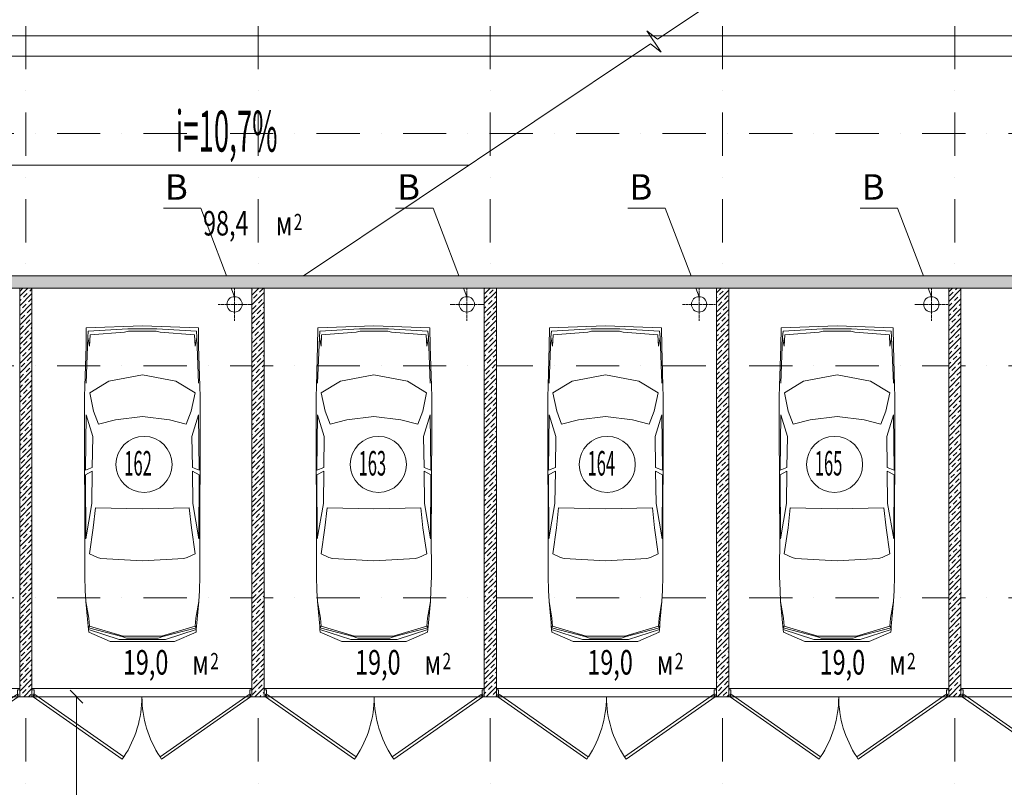
# Model space of a CAD drawing. Units: millimetres. Extents: x 810678 to 2102079, y 255150 to 630040.
# Drawn here: x 1232243 to 1246700, y 549445 to 560714 of the extents above; entities that cross this region are included whole.
import ezdxf

# ---------------------------------------------------------------- set-up
doc = ezdxf.new("R2010")
doc.units = ezdxf.units.MM
doc.set_wipeout_variables(frame=1)
for name, pattern in [('Wipeout_Contour', [1000, 0, -1000]), ('осевая', [50.8, 31.75, -6.35, 6.35, -6.35]), ('штрихпунктирная', [25.4, 12.7, -6.35, 0, -6.35])]:
    doc.linetypes.add(name, pattern=pattern)
for name, color, linetype, lineweight in [('_ГА Оси', 11, 'осевая', 5), ('_ГА Стены', 7, 'Continuous', 20), ('Внутренние_стены_перегородки_Ном._пера__18', 7, 'Continuous', 18), ('Водосточные_трубы_Ном._пера__61', 7, 'Continuous', 5), ('Двери ArchiCAD_Ном._пера__7', 7, 'Continuous', 5), ('Лестницы_Ном._пера__7', 7, 'Continuous', 5), ('Наружные_стены_Ном._пера__7', 7, 'Continuous', 5), ('Оборудование_ОВ_Ном._пера__222', 250, 'Continuous', 9), ('Пандус_Ном._пера__19', 19, 'Continuous', 18), ('Проезды_Ном._пера__7', 7, 'Continuous', 5), ('Проекции_автомобилей_Ном._пера__7', 7, 'Continuous', 5), ('Текст_Ном._пера__41', 7, 'Continuous', 30)]:
    doc.layers.add(name, color=color, linetype=linetype, lineweight=lineweight)
doc.layers.add('Внутренние_стены_перегородки', color=7, linetype='Continuous')
doc.styles.add('_pbd_Arial', font='arial.ttf')
doc.styles.add('СГЕНЕРИР_СТИЛЬ_1', font='txt', dxfattribs={"width": 0.7})
doc.styles.add('СГЕНЕРИР_СТИЛЬ_2', font='txt')
pattern_1 = [(45, (1718366.47, 664193.7), (-70.710678, 70.710678), []), (45, (1718331.12, 664229.05), (-70.710678, 70.710678), [75, -25, 0, -25])]
pattern_2 = [(45, (1718366.47, 664193.7), (-70.710678, 70.710678), []), (45, (1718331.12, 664229.05), (-70.710678, 70.710678), [75, -25, 0, -25])]

# ---------------------------------------------------------------- blocks, each defined once
blk = doc.blocks.new('ARROWHEAD_6')
at = {"color": 0, "linetype": 'Continuous'}
for p, q in [((0, 0), (-1, 0)), ((-0.5, -0.5), (0.5, 0.5))]:
    blk.add_line(p, q, dxfattribs=at)
blk = doc.blocks.new('Дверь металлическая 2 15_2')
at = {"layer": 'Двери ArchiCAD_Ном._пера__7', "linetype": 'Continuous'}
for p, q in [((-1595, 0), (-288, 915)), ((-266, 882), (-1572, -33)), ((-288, 915), (-266, 882)), ((288, 915), (266, 882)), ((266, 882), (1572, -33)), ((1595, 0), (288, 915)), ((-1595, 0), (-1615, 0)), ((-1615, 0), (-1615, -100)), ((-1615, 0), (-1615, -100)), ((-1595, -40), (-1595, 0)), ((-1572, -33), (-1595, 0)), ((1572, -33), (1595, 0)), ((1615, 0), (1595, 0)), ((1595, 0), (1595, -40)), ((1615, -100), (1615, 0)), ((1615, 0), (1615, -100)), ((-1615, -100), (-1583, -100)), ((-1583, -40), (-1595, -40)), ((-1583, -100), (-1583, -40)), ((1595, -40), (1583, -40)), ((1583, -40), (1583, -100)), ((1583, -100), (1615, -100))]:
    blk.add_line(p, q, dxfattribs=at)
for centre, start, end in [((-1595, 0), 0, 33.5634), ((1595, 0), 146.4366, 180)]:
    blk.add_arc(centre, 1595, start, end, dxfattribs=at)

msp = doc.modelspace()

# ---------------------------------------------------------------- linework, layer by layer
at = {"layer": '_ГА Оси', "linetype": 'штрихпунктирная', "ltscale": 50}
for p, q in [((1232333.237, 534583.631), (1232333.237, 589345.447)), ((1235743.237, 534583.631), (1235743.237, 589345.447)), ((1239153.237, 534583.631), (1239153.237, 589345.447)), ((1242563.237, 534583.631), (1242563.237, 589345.447)), ((1245973.237, 534583.631), (1245973.237, 589345.447)), ((1271529.784, 559044.727), (1191584.831, 559044.727)), ((1271529.784, 556864.727), (1191851.168, 556864.727)), ((1271529.784, 555634.727), (1191584.831, 555634.727)), ((1271529.784, 552224.727), (1191863.114, 552224.727)), ((1271529.784, 550774.727), (1191584.831, 550774.727))]:
    msp.add_line(p, q, dxfattribs=at)
at = {"layer": '_ГА Оси', "color": 7, "linetype": 'Continuous'}
msp.add_line((1233146.869, 550774.727), (1233077.103, 550774.727), dxfattribs=at)
at = {"layer": '_ГА Оси', "color": 7, "linetype": 'Continuous', "ltscale": 50}
msp.add_line((1233077.283, 544864.727), (1233077.283, 550584.727), dxfattribs=at)
at = {"layer": '_ГА Стены'}
for p, q in [((1252703.237, 560479.727), (1222193.237, 560479.727)), ((1252703.237, 560179.727), (1222193.237, 560179.727))]:
    msp.add_line(p, q, dxfattribs=at)
at = {"layer": 'Внутренние_стены_перегородки_Ном._пера__18', "linetype": 'Continuous'}
for p, q in [((1232243.237, 550874.727), (1232243.237, 550894.727)), ((1232243.237, 550774.727), (1232243.237, 550874.727)), ((1232423.237, 550874.727), (1232423.237, 550894.727)), ((1232423.237, 550774.727), (1232423.237, 550874.727)), ((1235653.237, 550874.727), (1235653.237, 550894.727)), ((1235653.237, 550774.727), (1235653.237, 550874.727)), ((1235833.237, 550874.727), (1235833.237, 550894.727)), ((1235833.237, 550774.727), (1235833.237, 550874.727)), ((1239063.237, 550874.727), (1239063.237, 550894.727)), ((1239063.237, 550774.727), (1239063.237, 550874.727)), ((1239243.237, 550874.727), (1239243.237, 550894.727)), ((1239243.237, 550774.727), (1239243.237, 550874.727)), ((1242473.237, 550874.727), (1242473.237, 550894.727)), ((1242473.237, 550774.727), (1242473.237, 550874.727)), ((1242653.237, 550874.727), (1242653.237, 550894.727)), ((1242653.237, 550774.727), (1242653.237, 550874.727)), ((1245883.237, 550874.727), (1245883.237, 550894.727)), ((1245883.237, 550774.727), (1245883.237, 550874.727)), ((1246063.237, 550874.727), (1246063.237, 550894.727)), ((1246063.237, 550774.727), (1246063.237, 550874.727))]:
    msp.add_line(p, q, dxfattribs=at)
at = {"layer": 'Водосточные_трубы_Ном._пера__61', "linetype": 'Continuous'}
for centre in [(1234068.771, 554184.928), (1237509.195, 554184.928), (1240869.609, 554184.928), (1244206.921, 554184.928)]:
    msp.add_circle(centre, 411.803, dxfattribs=at)
at = {"layer": 'Лестницы_Ном._пера__7', "linetype": 'Continuous'}
for p, q in [((1222193.237, 560479.727), (1241516.819, 560479.727)), ((1222193.237, 560179.727), (1241235.795, 560179.727))]:
    msp.add_line(p, q, dxfattribs=at)
at = {"layer": 'Оборудование_ОВ_Ном._пера__222', "linetype": 'Continuous'}
for p, q in [((1234901.938, 557948.688), (1234352.469, 557948.688)), ((1235398.316, 556647.95), (1234901.938, 557948.688)), ((1238311.938, 557948.688), (1237762.469, 557948.688)), ((1238808.316, 556647.95), (1238311.938, 557948.688)), ((1241721.938, 557948.688), (1241172.469, 557948.688)), ((1242218.316, 556647.95), (1241721.938, 557948.688)), ((1245131.938, 557948.688), (1244582.469, 557948.688)), ((1245628.316, 556647.95), (1245131.938, 557948.688))]:
    msp.add_line(p, q, dxfattribs=at)
at = {"layer": 'Оборудование_ОВ_Ном._пера__222', "linetype": 'осевая'}
for p, q in [((1235398.316, 556293.17), (1235398.316, 556777.729)), ((1238808.316, 556293.17), (1238808.316, 556777.729)), ((1242218.316, 556293.17), (1242218.316, 556777.729)), ((1245628.316, 556293.17), (1245628.316, 556777.729)), ((1235640.596, 556535.45), (1235156.036, 556535.45)), ((1239050.596, 556535.45), (1238566.036, 556535.45)), ((1242460.596, 556535.45), (1241976.036, 556535.45)), ((1245870.596, 556535.45), (1245386.036, 556535.45))]:
    msp.add_line(p, q, dxfattribs=at)
at = {"layer": 'Оборудование_ОВ_Ном._пера__222', "linetype": 'Continuous'}
for centre in [(1235398.316, 556535.45), (1238808.316, 556535.45), (1242218.316, 556535.45), (1245628.316, 556535.45)]:
    msp.add_circle(centre, 112.5, dxfattribs=at)
at = {"layer": 'Проезды_Ном._пера__7', "linetype": 'Continuous'}
for p, q in [((1241607.504, 560428.217), (1246508.731, 563704.727)), ((1241663.207, 560235.75), (1241450.947, 560553.263)), ((1241450.947, 560553.263), (1241607.504, 560428.217)), ((1236411.62, 556954.727), (1241506.65, 560360.796)), ((1241663.207, 560235.75), (1241506.65, 560360.796)), ((1228903.237, 558579.727), (1238842.406, 558579.727))]:
    msp.add_line(p, q, dxfattribs=at)
at = {"layer": 'Проекции_автомобилей_Ном._пера__7', "linetype": 'Continuous'}
for p, q in [((1233217.597, 555921.101), (1233221.367, 556190.827)), ((1233221.367, 556190.827), (1234044.268, 556218.5)), ((1233243.226, 556055.607), (1233251.001, 556142.671)), ((1233832.608, 556175.528), (1233251.001, 556142.671)), ((1233839.865, 556141.474), (1233783.86, 556128.787)), ((1234255.929, 556175.528), (1233832.608, 556175.528)), ((1233839.865, 556141.474), (1234248.672, 556141.474)), ((1234867.17, 556190.827), (1234044.268, 556218.5)), ((1234248.672, 556141.474), (1234304.677, 556128.787)), ((1234255.929, 556175.528), (1234837.536, 556142.671)), ((1234845.311, 556055.607), (1234837.536, 556142.671)), ((1234870.94, 555921.101), (1234867.17, 556190.827)), ((1236617.597, 555921.101), (1236621.367, 556190.827)), ((1236621.367, 556190.827), (1237444.268, 556218.5)), ((1236643.226, 556055.607), (1236651.001, 556142.671)), ((1237232.608, 556175.528), (1236651.001, 556142.671)), ((1237239.865, 556141.474), (1237183.86, 556128.787)), ((1237655.929, 556175.528), (1237232.608, 556175.528)), ((1237239.865, 556141.474), (1237648.672, 556141.474)), ((1238267.17, 556190.827), (1237444.268, 556218.5)), ((1237648.672, 556141.474), (1237704.677, 556128.787)), ((1237655.929, 556175.528), (1238237.536, 556142.671)), ((1238245.311, 556055.607), (1238237.536, 556142.671)), ((1238270.94, 555921.101), (1238267.17, 556190.827)), ((1240017.597, 555921.101), (1240021.367, 556190.827)), ((1240021.367, 556190.827), (1240844.268, 556218.5)), ((1240043.226, 556055.607), (1240051.001, 556142.671)), ((1240632.608, 556175.528), (1240051.001, 556142.671)), ((1240639.865, 556141.474), (1240583.86, 556128.787)), ((1241055.929, 556175.528), (1240632.608, 556175.528)), ((1240639.865, 556141.474), (1241048.672, 556141.474)), ((1241667.17, 556190.827), (1240844.268, 556218.5)), ((1241048.672, 556141.474), (1241104.677, 556128.787)), ((1241055.929, 556175.528), (1241637.536, 556142.671)), ((1241645.311, 556055.607), (1241637.536, 556142.671)), ((1241670.94, 555921.101), (1241667.17, 556190.827)), ((1243417.597, 555921.101), (1243421.367, 556190.827)), ((1243421.367, 556190.827), (1244244.268, 556218.5)), ((1243443.226, 556055.607), (1243451.001, 556142.671)), ((1244032.608, 556175.528), (1243451.001, 556142.671)), ((1244039.865, 556141.474), (1243983.86, 556128.787)), ((1244455.929, 556175.528), (1244032.608, 556175.528)), ((1244039.865, 556141.474), (1244448.672, 556141.474)), ((1245067.17, 556190.827), (1244244.268, 556218.5)), ((1244448.672, 556141.474), (1244504.677, 556128.787)), ((1244455.929, 556175.528), (1245037.536, 556142.671)), ((1245045.311, 556055.607), (1245037.536, 556142.671)), ((1245070.94, 555921.101), (1245067.17, 556190.827)), ((1233243.226, 556055.607), (1233217.991, 555379.632)), ((1233243.055, 556051.035), (1233267.282, 555922.705)), ((1233267.282, 555922.705), (1233276.423, 556086.63)), ((1233783.86, 556128.787), (1233276.423, 556086.63)), ((1234304.677, 556128.787), (1234812.114, 556086.63)), ((1234821.255, 555922.705), (1234812.114, 556086.63)), ((1234845.482, 556051.035), (1234821.255, 555922.705)), ((1234845.311, 556055.607), (1234870.545, 555379.632)), ((1236643.226, 556055.607), (1236617.991, 555379.632)), ((1236643.055, 556051.035), (1236667.282, 555922.705)), ((1236667.282, 555922.705), (1236676.423, 556086.63)), ((1237183.86, 556128.787), (1236676.423, 556086.63)), ((1237704.677, 556128.787), (1238212.114, 556086.63)), ((1238221.255, 555922.705), (1238212.114, 556086.63)), ((1238245.482, 556051.035), (1238221.255, 555922.705)), ((1238245.311, 556055.607), (1238270.545, 555379.632)), ((1240043.226, 556055.607), (1240017.991, 555379.632)), ((1240043.055, 556051.035), (1240067.282, 555922.705)), ((1240067.282, 555922.705), (1240076.423, 556086.63)), ((1240583.86, 556128.787), (1240076.423, 556086.63)), ((1241104.677, 556128.787), (1241612.114, 556086.63)), ((1241621.255, 555922.705), (1241612.114, 556086.63)), ((1241645.482, 556051.035), (1241621.255, 555922.705)), ((1241645.311, 556055.607), (1241670.545, 555379.632)), ((1243443.226, 556055.607), (1243417.991, 555379.632)), ((1243443.055, 556051.035), (1243467.282, 555922.705)), ((1243467.282, 555922.705), (1243476.423, 556086.63)), ((1243983.86, 556128.787), (1243476.423, 556086.63)), ((1244504.677, 556128.787), (1245012.114, 556086.63)), ((1245021.255, 555922.705), (1245012.114, 556086.63)), ((1245045.482, 556051.035), (1245021.255, 555922.705)), ((1245045.311, 556055.607), (1245070.545, 555379.632)), ((1233217.597, 555921.101), (1233200.622, 555341.266)), ((1234870.94, 555921.101), (1234887.915, 555341.266)), ((1236617.597, 555921.101), (1236600.622, 555341.266)), ((1238270.94, 555921.101), (1238287.915, 555341.266)), ((1240017.597, 555921.101), (1240000.622, 555341.266)), ((1241670.94, 555921.101), (1241687.915, 555341.266)), ((1243417.597, 555921.101), (1243400.622, 555341.266)), ((1245070.94, 555921.101), (1245087.915, 555341.266)), ((1234044.268, 555500.664), (1233553.138, 555410.017)), ((1234044.268, 555500.664), (1234535.399, 555410.017)), ((1237444.268, 555500.664), (1236953.138, 555410.017)), ((1237444.268, 555500.664), (1237935.399, 555410.017)), ((1240844.268, 555500.664), (1240353.138, 555410.017)), ((1240844.268, 555500.664), (1241335.399, 555410.017)), ((1244244.268, 555500.664), (1243753.138, 555410.017)), ((1244244.268, 555500.664), (1244735.399, 555410.017)), ((1233200.622, 555341.266), (1233195.517, 555170.613)), ((1233271.247, 555238.622), (1233553.138, 555410.017)), ((1234817.29, 555238.622), (1234535.399, 555410.017)), ((1234887.915, 555341.266), (1234893.02, 555170.613)), ((1236600.622, 555341.266), (1236595.517, 555170.613)), ((1236671.247, 555238.622), (1236953.138, 555410.017)), ((1238217.29, 555238.622), (1237935.399, 555410.017)), ((1238287.915, 555341.266), (1238293.02, 555170.613)), ((1240000.622, 555341.266), (1239995.517, 555170.613)), ((1240071.247, 555238.622), (1240353.138, 555410.017)), ((1241617.29, 555238.622), (1241335.399, 555410.017)), ((1241687.915, 555341.266), (1241693.02, 555170.613)), ((1243400.622, 555341.266), (1243395.517, 555170.613)), ((1243471.247, 555238.622), (1243753.138, 555410.017)), ((1245017.29, 555238.622), (1244735.399, 555410.017)), ((1245087.915, 555341.266), (1245093.02, 555170.613)), ((1233195.517, 555170.613), (1233195.517, 554744.022)), ((1233328.3, 554968.189), (1233271.247, 555238.622)), ((1234760.237, 554968.189), (1234817.29, 555238.622)), ((1234893.02, 555170.613), (1234893.02, 554744.022)), ((1236595.517, 555170.613), (1236595.517, 554744.022)), ((1236728.3, 554968.189), (1236671.247, 555238.622)), ((1238160.237, 554968.189), (1238217.29, 555238.622)), ((1238293.02, 555170.613), (1238293.02, 554744.022)), ((1239995.517, 555170.613), (1239995.517, 554744.022)), ((1240128.3, 554968.189), (1240071.247, 555238.622)), ((1241560.237, 554968.189), (1241617.29, 555238.622)), ((1241693.02, 555170.613), (1241693.02, 554744.022)), ((1243395.517, 555170.613), (1243395.517, 554744.022)), ((1243528.3, 554968.189), (1243471.247, 555238.622)), ((1244960.237, 554968.189), (1245017.29, 555238.622)), ((1245093.02, 555170.613), (1245093.02, 554744.022)), ((1233218.045, 554912.33), (1233207.933, 554102.824)), ((1233316.014, 554594.089), (1233218.045, 554912.33)), ((1233400.686, 554774.587), (1233328.3, 554968.189)), ((1234044.268, 554888.603), (1233648.204, 554839.62)), ((1234044.268, 554888.603), (1234440.333, 554839.62)), ((1234687.851, 554774.587), (1234760.237, 554968.189)), ((1234772.523, 554594.089), (1234870.492, 554912.33)), ((1234870.492, 554912.33), (1234880.604, 554102.824)), ((1236618.045, 554912.33), (1236607.933, 554102.824)), ((1236716.014, 554594.089), (1236618.045, 554912.33)), ((1236800.686, 554774.587), (1236728.3, 554968.189)), ((1237444.268, 554888.603), (1237048.204, 554839.62)), ((1237444.268, 554888.603), (1237840.333, 554839.62)), ((1238087.851, 554774.587), (1238160.237, 554968.189)), ((1238172.523, 554594.089), (1238270.492, 554912.33)), ((1238270.492, 554912.33), (1238280.604, 554102.824)), ((1240018.045, 554912.33), (1240007.933, 554102.824)), ((1240116.014, 554594.089), (1240018.045, 554912.33)), ((1240200.686, 554774.587), (1240128.3, 554968.189)), ((1240844.268, 554888.603), (1240448.204, 554839.62)), ((1240844.268, 554888.603), (1241240.333, 554839.62)), ((1241487.851, 554774.587), (1241560.237, 554968.189)), ((1241572.523, 554594.089), (1241670.492, 554912.33)), ((1241670.492, 554912.33), (1241680.604, 554102.824)), ((1243418.045, 554912.33), (1243407.933, 554102.824)), ((1243516.014, 554594.089), (1243418.045, 554912.33)), ((1243600.686, 554774.587), (1243528.3, 554968.189)), ((1244244.268, 554888.603), (1243848.204, 554839.62)), ((1244244.268, 554888.603), (1244640.333, 554839.62)), ((1244887.851, 554774.587), (1244960.237, 554968.189)), ((1244972.523, 554594.089), (1245070.492, 554912.33)), ((1245070.492, 554912.33), (1245080.604, 554102.824)), ((1233195.517, 554744.022), (1233201.841, 553030.552)), ((1233400.686, 554774.587), (1233648.204, 554839.62)), ((1234687.851, 554774.587), (1234440.333, 554839.62)), ((1234893.02, 554744.022), (1234886.696, 553030.552)), ((1236595.517, 554744.022), (1236601.841, 553030.552)), ((1236800.686, 554774.587), (1237048.204, 554839.62)), ((1238087.851, 554774.587), (1237840.333, 554839.62)), ((1238293.02, 554744.022), (1238286.696, 553030.552)), ((1239995.517, 554744.022), (1240001.841, 553030.552)), ((1240200.686, 554774.587), (1240448.204, 554839.62)), ((1241487.851, 554774.587), (1241240.333, 554839.62)), ((1241693.02, 554744.022), (1241686.696, 553030.552)), ((1243395.517, 554744.022), (1243401.841, 553030.552)), ((1243600.686, 554774.587), (1243848.204, 554839.62)), ((1244887.851, 554774.587), (1244640.333, 554839.62)), ((1245093.02, 554744.022), (1245086.696, 553030.552)), ((1233316.014, 554594.089), (1233307.997, 554142.093)), ((1234772.523, 554594.089), (1234780.54, 554142.093)), ((1236716.014, 554594.089), (1236707.997, 554142.093)), ((1238172.523, 554594.089), (1238180.54, 554142.093)), ((1240116.014, 554594.089), (1240107.997, 554142.093)), ((1241572.523, 554594.089), (1241580.54, 554142.093)), ((1243516.014, 554594.089), (1243507.997, 554142.093)), ((1244972.523, 554594.089), (1244980.54, 554142.093)), ((1233307.997, 554142.093), (1233207.933, 554102.824)), ((1234780.54, 554142.093), (1234880.604, 554102.824)), ((1236707.997, 554142.093), (1236607.933, 554102.824)), ((1238180.54, 554142.093), (1238280.604, 554102.824)), ((1240107.997, 554142.093), (1240007.933, 554102.824)), ((1241580.54, 554142.093), (1241680.604, 554102.824)), ((1243507.997, 554142.093), (1243407.933, 554102.824)), ((1244980.54, 554142.093), (1245080.604, 554102.824)), ((1233208.118, 554032.894), (1233307.997, 554086.746)), ((1233212.811, 553094.273), (1233208.118, 554032.894)), ((1233301.892, 553611.69), (1233307.997, 554086.746)), ((1234880.419, 554032.894), (1234780.54, 554086.746)), ((1234786.645, 553611.69), (1234780.54, 554086.746)), ((1234875.725, 553094.273), (1234880.419, 554032.894)), ((1236608.118, 554032.894), (1236707.997, 554086.746)), ((1236612.811, 553094.273), (1236608.118, 554032.894)), ((1236701.892, 553611.69), (1236707.997, 554086.746)), ((1238280.419, 554032.894), (1238180.54, 554086.746)), ((1238186.645, 553611.69), (1238180.54, 554086.746)), ((1238275.725, 553094.273), (1238280.419, 554032.894)), ((1240008.118, 554032.894), (1240107.997, 554086.746)), ((1240012.811, 553094.273), (1240008.118, 554032.894)), ((1240101.892, 553611.69), (1240107.997, 554086.746)), ((1241680.419, 554032.894), (1241580.54, 554086.746)), ((1241586.645, 553611.69), (1241580.54, 554086.746)), ((1241675.725, 553094.273), (1241680.419, 554032.894)), ((1243408.118, 554032.894), (1243507.997, 554086.746)), ((1243412.811, 553094.273), (1243408.118, 554032.894)), ((1243501.892, 553611.69), (1243507.997, 554086.746)), ((1245080.419, 554032.894), (1244980.54, 554086.746)), ((1244986.645, 553611.69), (1244980.54, 554086.746)), ((1245075.725, 553094.273), (1245080.419, 554032.894)), ((1233212.811, 553094.273), (1233301.892, 553611.69)), ((1233323.846, 553256.847), (1233356.29, 553545.813)), ((1233356.29, 553545.813), (1234044.268, 553534.242)), ((1234732.247, 553545.813), (1234044.268, 553534.242)), ((1234764.691, 553256.847), (1234732.247, 553545.813)), ((1234875.725, 553094.273), (1234786.645, 553611.69)), ((1236612.811, 553094.273), (1236701.892, 553611.69)), ((1236723.846, 553256.847), (1236756.29, 553545.813)), ((1236756.29, 553545.813), (1237444.268, 553534.242)), ((1238132.247, 553545.813), (1237444.268, 553534.242)), ((1238164.691, 553256.847), (1238132.247, 553545.813)), ((1238275.725, 553094.273), (1238186.645, 553611.69)), ((1240012.811, 553094.273), (1240101.892, 553611.69)), ((1240123.846, 553256.847), (1240156.29, 553545.813)), ((1240156.29, 553545.813), (1240844.268, 553534.242)), ((1241532.247, 553545.813), (1240844.268, 553534.242)), ((1241564.691, 553256.847), (1241532.247, 553545.813)), ((1241675.725, 553094.273), (1241586.645, 553611.69)), ((1243412.811, 553094.273), (1243501.892, 553611.69)), ((1243523.846, 553256.847), (1243556.29, 553545.813)), ((1243556.29, 553545.813), (1244244.268, 553534.242)), ((1244932.247, 553545.813), (1244244.268, 553534.242)), ((1244964.691, 553256.847), (1244932.247, 553545.813)), ((1245075.725, 553094.273), (1244986.645, 553611.69)), ((1233269.724, 552874.268), (1233323.846, 553256.847)), ((1234818.813, 552874.268), (1234764.691, 553256.847)), ((1236669.724, 552874.268), (1236723.846, 553256.847)), ((1238218.813, 552874.268), (1238164.691, 553256.847)), ((1240069.724, 552874.268), (1240123.846, 553256.847)), ((1241618.813, 552874.268), (1241564.691, 553256.847)), ((1243469.724, 552874.268), (1243523.846, 553256.847)), ((1245018.813, 552874.268), (1244964.691, 553256.847)), ((1233201.352, 552703.086), (1233201.841, 553030.552)), ((1234887.185, 552703.086), (1234886.696, 553030.552)), ((1236601.352, 552703.086), (1236601.841, 553030.552)), ((1238287.185, 552703.086), (1238286.696, 553030.552)), ((1240001.352, 552703.086), (1240001.841, 553030.552)), ((1241687.185, 552703.086), (1241686.696, 553030.552)), ((1243401.352, 552703.086), (1243401.841, 553030.552)), ((1245087.185, 552703.086), (1245086.696, 553030.552)), ((1233269.724, 552874.268), (1233384.211, 552820.107)), ((1233435.206, 552804.317), (1233384.211, 552820.107)), ((1234653.331, 552804.317), (1234704.326, 552820.107)), ((1234818.813, 552874.268), (1234704.326, 552820.107)), ((1236669.724, 552874.268), (1236784.211, 552820.107)), ((1236835.206, 552804.317), (1236784.211, 552820.107)), ((1238053.331, 552804.317), (1238104.326, 552820.107)), ((1238218.813, 552874.268), (1238104.326, 552820.107)), ((1240069.724, 552874.268), (1240184.211, 552820.107)), ((1240235.206, 552804.317), (1240184.211, 552820.107)), ((1241453.331, 552804.317), (1241504.326, 552820.107)), ((1241618.813, 552874.268), (1241504.326, 552820.107)), ((1243469.724, 552874.268), (1243584.211, 552820.107)), ((1243635.206, 552804.317), (1243584.211, 552820.107)), ((1244853.331, 552804.317), (1244904.326, 552820.107)), ((1245018.813, 552874.268), (1244904.326, 552820.107)), ((1233200.425, 552541.659), (1233201.352, 552703.086)), ((1234044.268, 552771.976), (1233435.206, 552804.317)), ((1234044.268, 552771.976), (1234653.331, 552804.317)), ((1234888.112, 552541.659), (1234887.185, 552703.086)), ((1236600.425, 552541.659), (1236601.352, 552703.086)), ((1237444.268, 552771.976), (1236835.206, 552804.317)), ((1237444.268, 552771.976), (1238053.331, 552804.317)), ((1238288.112, 552541.659), (1238287.185, 552703.086)), ((1240000.425, 552541.659), (1240001.352, 552703.086)), ((1240844.268, 552771.976), (1240235.206, 552804.317)), ((1240844.268, 552771.976), (1241453.331, 552804.317)), ((1241688.112, 552541.659), (1241687.185, 552703.086)), ((1243400.425, 552541.659), (1243401.352, 552703.086)), ((1244244.268, 552771.976), (1243635.206, 552804.317)), ((1244244.268, 552771.976), (1244853.331, 552804.317)), ((1245088.112, 552541.659), (1245087.185, 552703.086)), ((1233206.736, 552334.109), (1233200.425, 552541.659)), ((1234881.801, 552334.109), (1234888.112, 552541.659)), ((1236606.736, 552334.109), (1236600.425, 552541.659)), ((1238281.801, 552334.109), (1238288.112, 552541.659)), ((1240006.736, 552334.109), (1240000.425, 552541.659)), ((1241681.801, 552334.109), (1241688.112, 552541.659)), ((1243406.736, 552334.109), (1243400.425, 552541.659)), ((1245081.801, 552334.109), (1245088.112, 552541.659)), ((1233216.024, 552172.682), (1233206.736, 552334.109)), ((1234872.513, 552172.682), (1234881.801, 552334.109)), ((1236616.024, 552172.682), (1236606.736, 552334.109)), ((1238272.513, 552172.682), (1238281.801, 552334.109)), ((1240016.024, 552172.682), (1240006.736, 552334.109)), ((1241672.513, 552172.682), (1241681.801, 552334.109)), ((1243416.024, 552172.682), (1243406.736, 552334.109)), ((1245072.513, 552172.682), (1245081.801, 552334.109)), ((1233244.626, 551859.899), (1233216.024, 552172.682)), ((1233216.024, 552172.682), (1233258.592, 551930.27)), ((1234872.513, 552172.682), (1234829.945, 551930.27)), ((1234843.911, 551859.899), (1234872.513, 552172.682)), ((1236644.626, 551859.899), (1236616.024, 552172.682)), ((1236616.024, 552172.682), (1236658.592, 551930.27)), ((1238272.513, 552172.682), (1238229.945, 551930.27)), ((1238243.911, 551859.899), (1238272.513, 552172.682)), ((1240044.626, 551859.899), (1240016.024, 552172.682)), ((1240016.024, 552172.682), (1240058.592, 551930.27)), ((1241672.513, 552172.682), (1241629.945, 551930.27)), ((1241643.911, 551859.899), (1241672.513, 552172.682)), ((1243444.626, 551859.899), (1243416.024, 552172.682)), ((1243416.024, 552172.682), (1243458.592, 551930.27)), ((1245072.513, 552172.682), (1245029.945, 551930.27)), ((1245043.911, 551859.899), (1245072.513, 552172.682)), ((1233247.787, 551811.777), (1233244.626, 551859.899)), ((1233252.219, 551760.366), (1233247.787, 551811.777)), ((1233251.572, 551785.258), (1233268.347, 551811.272)), ((1233258.592, 551930.27), (1233268.347, 551811.272)), ((1233760.962, 551664.908), (1233268.347, 551811.272)), ((1234327.574, 551664.908), (1234820.19, 551811.272)), ((1234829.945, 551930.27), (1234820.19, 551811.272)), ((1234836.965, 551785.258), (1234820.19, 551811.272)), ((1234836.318, 551760.366), (1234840.75, 551811.777)), ((1234840.75, 551811.777), (1234843.911, 551859.899)), ((1236647.787, 551811.777), (1236644.626, 551859.899)), ((1236652.219, 551760.366), (1236647.787, 551811.777)), ((1236651.572, 551785.258), (1236668.347, 551811.272)), ((1236658.592, 551930.27), (1236668.347, 551811.272)), ((1237160.962, 551664.908), (1236668.347, 551811.272)), ((1237727.574, 551664.908), (1238220.19, 551811.272)), ((1238229.945, 551930.27), (1238220.19, 551811.272)), ((1238236.965, 551785.258), (1238220.19, 551811.272)), ((1238236.318, 551760.366), (1238240.75, 551811.777)), ((1238240.75, 551811.777), (1238243.911, 551859.899)), ((1240047.787, 551811.777), (1240044.626, 551859.899)), ((1240052.219, 551760.366), (1240047.787, 551811.777)), ((1240051.572, 551785.258), (1240068.347, 551811.272)), ((1240058.592, 551930.27), (1240068.347, 551811.272)), ((1240560.962, 551664.908), (1240068.347, 551811.272)), ((1241127.574, 551664.908), (1241620.19, 551811.272)), ((1241629.945, 551930.27), (1241620.19, 551811.272)), ((1241636.965, 551785.258), (1241620.19, 551811.272)), ((1241636.318, 551760.366), (1241640.75, 551811.777)), ((1241640.75, 551811.777), (1241643.911, 551859.899)), ((1243447.787, 551811.777), (1243444.626, 551859.899)), ((1243452.219, 551760.366), (1243447.787, 551811.777)), ((1243451.572, 551785.258), (1243468.347, 551811.272)), ((1243458.592, 551930.27), (1243468.347, 551811.272)), ((1243960.962, 551664.908), (1243468.347, 551811.272)), ((1244527.574, 551664.908), (1245020.19, 551811.272)), ((1245029.945, 551930.27), (1245020.19, 551811.272)), ((1245036.965, 551785.258), (1245020.19, 551811.272)), ((1245036.318, 551760.366), (1245040.75, 551811.777)), ((1245040.75, 551811.777), (1245043.911, 551859.899)), ((1233251.572, 551785.258), (1233741.666, 551660.21)), ((1233256.168, 551724.37), (1233252.219, 551760.366)), ((1233252.219, 551760.366), (1233704.957, 551614.022)), ((1233256.168, 551724.37), (1233571.303, 551585.641)), ((1233741.666, 551660.21), (1233810.332, 551634.258)), ((1234327.574, 551664.908), (1233760.962, 551664.908)), ((1234346.871, 551660.21), (1234278.205, 551634.258)), ((1234836.965, 551785.258), (1234346.871, 551660.21)), ((1234836.318, 551760.366), (1234383.58, 551614.022)), ((1234832.369, 551724.37), (1234517.234, 551585.641)), ((1234832.369, 551724.37), (1234836.318, 551760.366)), ((1236651.572, 551785.258), (1237141.666, 551660.21)), ((1236656.168, 551724.37), (1236652.219, 551760.366)), ((1236652.219, 551760.366), (1237104.957, 551614.022)), ((1236656.168, 551724.37), (1236971.303, 551585.641)), ((1237141.666, 551660.21), (1237210.332, 551634.258)), ((1237727.574, 551664.908), (1237160.962, 551664.908)), ((1237746.871, 551660.21), (1237678.205, 551634.258)), ((1238236.965, 551785.258), (1237746.871, 551660.21)), ((1238236.318, 551760.366), (1237783.58, 551614.022)), ((1238232.369, 551724.37), (1237917.234, 551585.641)), ((1238232.369, 551724.37), (1238236.318, 551760.366)), ((1240051.572, 551785.258), (1240541.666, 551660.21)), ((1240056.168, 551724.37), (1240052.219, 551760.366)), ((1240052.219, 551760.366), (1240504.957, 551614.022)), ((1240056.168, 551724.37), (1240371.303, 551585.641)), ((1240541.666, 551660.21), (1240610.332, 551634.258)), ((1241127.574, 551664.908), (1240560.962, 551664.908)), ((1241146.871, 551660.21), (1241078.205, 551634.258)), ((1241636.965, 551785.258), (1241146.871, 551660.21)), ((1241636.318, 551760.366), (1241183.58, 551614.022)), ((1241632.369, 551724.37), (1241317.234, 551585.641)), ((1241632.369, 551724.37), (1241636.318, 551760.366)), ((1243451.572, 551785.258), (1243941.666, 551660.21)), ((1243456.168, 551724.37), (1243452.219, 551760.366)), ((1243452.219, 551760.366), (1243904.957, 551614.022)), ((1243456.168, 551724.37), (1243771.303, 551585.641)), ((1243941.666, 551660.21), (1244010.332, 551634.258)), ((1244527.574, 551664.908), (1243960.962, 551664.908)), ((1244546.871, 551660.21), (1244478.205, 551634.258)), ((1245036.965, 551785.258), (1244546.871, 551660.21)), ((1245036.318, 551760.366), (1244583.58, 551614.022)), ((1245032.369, 551724.37), (1244717.234, 551585.641)), ((1245032.369, 551724.37), (1245036.318, 551760.366)), ((1234517.234, 551585.641), (1233571.303, 551585.641)), ((1234383.58, 551614.022), (1233704.957, 551614.022)), ((1233810.332, 551634.258), (1234278.205, 551634.258)), ((1237917.234, 551585.641), (1236971.303, 551585.641)), ((1237783.58, 551614.022), (1237104.957, 551614.022)), ((1237210.332, 551634.258), (1237678.205, 551634.258)), ((1241317.234, 551585.641), (1240371.303, 551585.641)), ((1241183.58, 551614.022), (1240504.957, 551614.022)), ((1240610.332, 551634.258), (1241078.205, 551634.258)), ((1244717.234, 551585.641), (1243771.303, 551585.641)), ((1244583.58, 551614.022), (1243904.957, 551614.022)), ((1244010.332, 551634.258), (1244478.205, 551634.258))]:
    msp.add_line(p, q, dxfattribs=at)

# ---------------------------------------------------------------- block references
at = {"layer": '_ГА Оси', "color": 7, "linetype": 'Continuous', "xscale": 190, "yscale": 190, "zscale": 190, "rotation": 90}
msp.add_blockref('ARROWHEAD_6', (1233077.283, 550774.727), dxfattribs=at)
at = {"layer": 'Двери ArchiCAD_Ном._пера__7', "linetype": 'Continuous', "xscale": -1, "zscale": 1000, "rotation": 180}
for p in [(1230628.237, 550774.727), (1234038.237, 550774.727), (1237448.237, 550774.727), (1240858.237, 550774.727), (1244268.237, 550774.727), (1247678.237, 550774.727)]:
    msp.add_blockref('Дверь металлическая 2 15_2', p, dxfattribs=at)

# ---------------------------------------------------------------- texts
at = {"layer": 'Наружные_стены_Ном._пера__7', "style": 'СГЕНЕРИР_СТИЛЬ_1', "width": 0.7}
for s, height, p in [('98,4 ', 360, (1234935.553, 557546.527)), ('м', 360, (1236003.553, 557546.527)), ('2', 237.6, (1236267.553, 557625.727)), ('19,0 ', 360, (1233757.877, 551100.441)), ('2', 237.6, (1235041.877, 551179.641)), ('19,0 ', 360, (1237167.877, 551100.441)), ('2', 237.6, (1238451.877, 551179.641)), ('19,0 ', 360, (1240577.877, 551100.441)), ('2', 237.6, (1241861.877, 551179.641)), ('19,0 ', 360, (1243987.877, 551100.441)), ('2', 237.6, (1245271.877, 551179.641)), ('м', 360, (1234777.877, 551100.441)), ('м', 360, (1238187.877, 551100.441)), ('м', 360, (1241597.877, 551100.441)), ('м', 360, (1245007.877, 551100.441))]:
    msp.add_text(s, height=height, dxfattribs=at).set_placement(p)
at = {"layer": 'Оборудование_ОВ_Ном._пера__222', "style": 'СГЕНЕРИР_СТИЛЬ_2'}
for p in [(1234375.242, 558070.866), (1237785.242, 558070.866), (1241195.242, 558070.866), (1244605.242, 558070.866)]:
    msp.add_text('В', height=375, dxfattribs=at).set_placement(p)
at = {"layer": 'Пандус_Ном._пера__19', "style": 'СГЕНЕРИР_СТИЛЬ_1', "width": 0.494118}
msp.add_text('i=10,7%%%', height=600, dxfattribs=at).set_placement((1234534.21, 558777.939))
at = {"layer": 'Текст_Ном._пера__41', "style": 'СГЕНЕРИР_СТИЛЬ_1', "width": 0.494118}
for s, p in [('162', (1233779.512, 554022.537)), ('163', (1237219.936, 554022.414)), ('164', (1240580.35, 554022.537)), ('165', (1243917.662, 554022.537))]:
    msp.add_text(s, height=360, dxfattribs=at).set_placement(p)

# ---------------------------------------------------------------- next in the draw order: wipeouts: each hides what was drawn before it
at = {"color": 254, "linetype": 'Wipeout_Contour', "lineweight": 0, "ltscale": 1993706.947204986}
msp.add_wipeout([(1232423.237, 550774.727), (1232423.237, 556774.727), (1232243.237, 556774.727), (1232243.237, 550774.727)], dxfattribs=at).dxf.layer = 'Внутренние_стены_перегородки'
at = {"color": 254, "linetype": 'Wipeout_Contour', "lineweight": 0, "ltscale": 1980408.392033244}
msp.add_wipeout([(1235833.237, 550774.727), (1235833.237, 556774.727), (1235653.237, 556774.727), (1235653.237, 550774.727)], dxfattribs=at).dxf.layer = 'Внутренние_стены_перегородки'
at = {"color": 254, "linetype": 'Wipeout_Contour', "lineweight": 0, "ltscale": 1967114.512283264}
msp.add_wipeout([(1239243.237, 550774.727), (1239243.237, 556774.727), (1239063.237, 556774.727), (1239063.237, 550774.727)], dxfattribs=at).dxf.layer = 'Внутренние_стены_перегородки'
at = {"color": 254, "linetype": 'Wipeout_Contour', "lineweight": 0, "ltscale": 1953825.403377316}
msp.add_wipeout([(1242653.237, 550774.727), (1242653.237, 556774.727), (1242473.237, 556774.727), (1242473.237, 550774.727)], dxfattribs=at).dxf.layer = 'Внутренние_стены_перегородки'
at = {"color": 254, "linetype": 'Wipeout_Contour', "lineweight": 0, "ltscale": 1940541.163316394}
msp.add_wipeout([(1246063.237, 550774.727), (1246063.237, 556774.727), (1245883.237, 556774.727), (1245883.237, 550774.727)], dxfattribs=at).dxf.layer = 'Внутренние_стены_перегородки'

# ---------------------------------------------------------------- next in the draw order: hatches: boundary and pattern name
at = {"layer": 'Внутренние_стены_перегородки', "linetype": 'Continuous', "lineweight": 0, "true_color": 0x000000}
h = msp.add_hatch(dxfattribs=at)
h.set_pattern_fill('ЛИНИИ_СПЛОШНЫЕ_И_ШТРИХПУ_FE', color=18, style=0, pattern_type=2)
h.set_pattern_definition(pattern_1)
h.paths.add_polyline_path([(1232423.237, 550774.727), (1232423.237, 556774.727), (1232243.237, 556774.727), (1232243.237, 550774.727)], flags=0)
h = msp.add_hatch(dxfattribs=at)
h.set_pattern_fill('ЛИНИИ_СПЛОШНЫЕ_И_ШТРИХПУ_FE', color=18, style=0, pattern_type=2)
h.set_pattern_definition(pattern_2)
h.paths.add_polyline_path([(1235833.237, 550774.727), (1235833.237, 556774.727), (1235653.237, 556774.727), (1235653.237, 550774.727)], flags=0)
h = msp.add_hatch(dxfattribs=at)
h.set_pattern_fill('ЛИНИИ_СПЛОШНЫЕ_И_ШТРИХПУ_FE', color=18, style=0, pattern_type=2)
h.set_pattern_definition(pattern_1)
h.paths.add_polyline_path([(1239243.237, 550774.727), (1239243.237, 556774.727), (1239063.237, 556774.727), (1239063.237, 550774.727)], flags=0)
h = msp.add_hatch(dxfattribs=at)
h.set_pattern_fill('ЛИНИИ_СПЛОШНЫЕ_И_ШТРИХПУ_FE', color=18, style=0, pattern_type=2)
h.set_pattern_definition(pattern_1)
h.paths.add_polyline_path([(1242653.237, 550774.727), (1242653.237, 556774.727), (1242473.237, 556774.727), (1242473.237, 550774.727)], flags=0)
h = msp.add_hatch(dxfattribs=at)
h.set_pattern_fill('ЛИНИИ_СПЛОШНЫЕ_И_ШТРИХПУ_FE', color=18, style=0, pattern_type=2)
h.set_pattern_definition(pattern_1)
h.paths.add_polyline_path([(1246063.237, 550774.727), (1246063.237, 556774.727), (1245883.237, 556774.727), (1245883.237, 550774.727)], flags=0)

# ---------------------------------------------------------------- next in the draw order: linework, layer by layer
at = {"layer": '_ГА Стены'}
for p, q in [((1232243.237, 550894.727), (1229013.237, 550894.727)), ((1235653.237, 550894.727), (1232423.237, 550894.727)), ((1239063.237, 550894.727), (1235833.237, 550894.727)), ((1242473.237, 550894.727), (1239243.237, 550894.727)), ((1245883.237, 550894.727), (1242653.237, 550894.727)), ((1249293.237, 550894.727), (1246063.237, 550894.727)), ((1198123.237, 550774.727), (1258883.237, 550774.727))]:
    msp.add_line(p, q, dxfattribs=at)
at = {"layer": 'Внутренние_стены_перегородки_Ном._пера__18', "linetype": 'Continuous'}
for p, q in [((1232423.237, 556774.727), (1232243.237, 556774.727)), ((1232243.237, 556774.727), (1232243.237, 550774.727)), ((1232423.237, 550774.727), (1232423.237, 556774.727)), ((1235833.237, 556774.727), (1235653.237, 556774.727)), ((1235653.237, 556774.727), (1235653.237, 550774.727)), ((1235833.237, 550774.727), (1235833.237, 556774.727)), ((1239243.237, 556774.727), (1239063.237, 556774.727)), ((1239063.237, 556774.727), (1239063.237, 550774.727)), ((1239243.237, 550774.727), (1239243.237, 556774.727)), ((1242653.237, 556774.727), (1242473.237, 556774.727)), ((1242473.237, 556774.727), (1242473.237, 550774.727)), ((1242653.237, 550774.727), (1242653.237, 556774.727)), ((1246063.237, 556774.727), (1245883.237, 556774.727)), ((1245883.237, 556774.727), (1245883.237, 550774.727)), ((1246063.237, 550774.727), (1246063.237, 556774.727)), ((1232243.237, 550774.727), (1232423.237, 550774.727)), ((1235653.237, 550774.727), (1235833.237, 550774.727)), ((1239063.237, 550774.727), (1239243.237, 550774.727)), ((1242473.237, 550774.727), (1242653.237, 550774.727)), ((1245883.237, 550774.727), (1246063.237, 550774.727))]:
    msp.add_line(p, q, dxfattribs=at)

# ---------------------------------------------------------------- next in the draw order: wipeouts: each hides what was drawn before it
at = {"color": 254, "linetype": 'Wipeout_Contour', "lineweight": 0, "ltscale": 1971217.94939855}
msp.add_wipeout([(1252703.237, 556774.727), (1252703.237, 556954.727), (1222013.237, 556954.727), (1222193.237, 556774.727)], dxfattribs=at).dxf.layer = 'Внутренние_стены_перегородки'

# ---------------------------------------------------------------- next in the draw order: hatches: boundary and pattern name
at = {"layer": 'Внутренние_стены_перегородки', "linetype": 'Continuous', "lineweight": 0, "true_color": 0x000000}
h = msp.add_hatch(dxfattribs=at)
h.set_pattern_fill('ЛИНИИ_СПЛОШНЫЕ_И_ШТРИХПУ_FE', color=18, style=0, pattern_type=2)
h.set_pattern_definition(pattern_2)
h.paths.add_polyline_path([(1252703.237, 556774.727), (1252703.237, 556954.727), (1222013.237, 556954.727), (1222193.237, 556774.727)], flags=0)

# ---------------------------------------------------------------- next in the draw order: linework, layer by layer
at = {"layer": '_ГА Стены'}
for p, q in [((1222193.237, 556954.727), (1252703.237, 556954.727)), ((1229013.237, 556774.727), (1232243.237, 556774.727)), ((1232243.237, 556774.727), (1232243.237, 550894.727)), ((1232423.237, 556774.727), (1235653.237, 556774.727)), ((1232423.237, 550894.727), (1232423.237, 556774.727)), ((1235653.237, 556774.727), (1235653.237, 550894.727)), ((1235833.237, 556774.727), (1239063.237, 556774.727)), ((1235833.237, 550894.727), (1235833.237, 556774.727)), ((1239063.237, 556774.727), (1239063.237, 550894.727)), ((1239243.237, 556774.727), (1242473.237, 556774.727)), ((1239243.237, 550894.727), (1239243.237, 556774.727)), ((1242473.237, 556774.727), (1242473.237, 550894.727)), ((1242653.237, 556774.727), (1245883.237, 556774.727)), ((1242653.237, 550894.727), (1242653.237, 556774.727)), ((1245883.237, 556774.727), (1245883.237, 550894.727)), ((1246063.237, 556774.727), (1249293.237, 556774.727)), ((1246063.237, 550894.727), (1246063.237, 556774.727))]:
    msp.add_line(p, q, dxfattribs=at)
at = {"layer": 'Внутренние_стены_перегородки_Ном._пера__18', "linetype": 'Continuous'}
for p, q in [((1252703.237, 556954.727), (1222013.237, 556954.727)), ((1222193.237, 556774.727), (1252703.237, 556774.727))]:
    msp.add_line(p, q, dxfattribs=at)

# ---------------------------------------------------------------- next in the draw order: texts
at = {"insert": (1098633.966, 557039), "char_height": 666.6, "width": 13692.06748, "attachment_point": 5, "style": '_pbd_Arial'}
msp.add_mtext('\\pi1261.7;{\\Q5;1/2016 АТХ.3}', dxfattribs=at)

doc.saveas('drawing.dxf')
